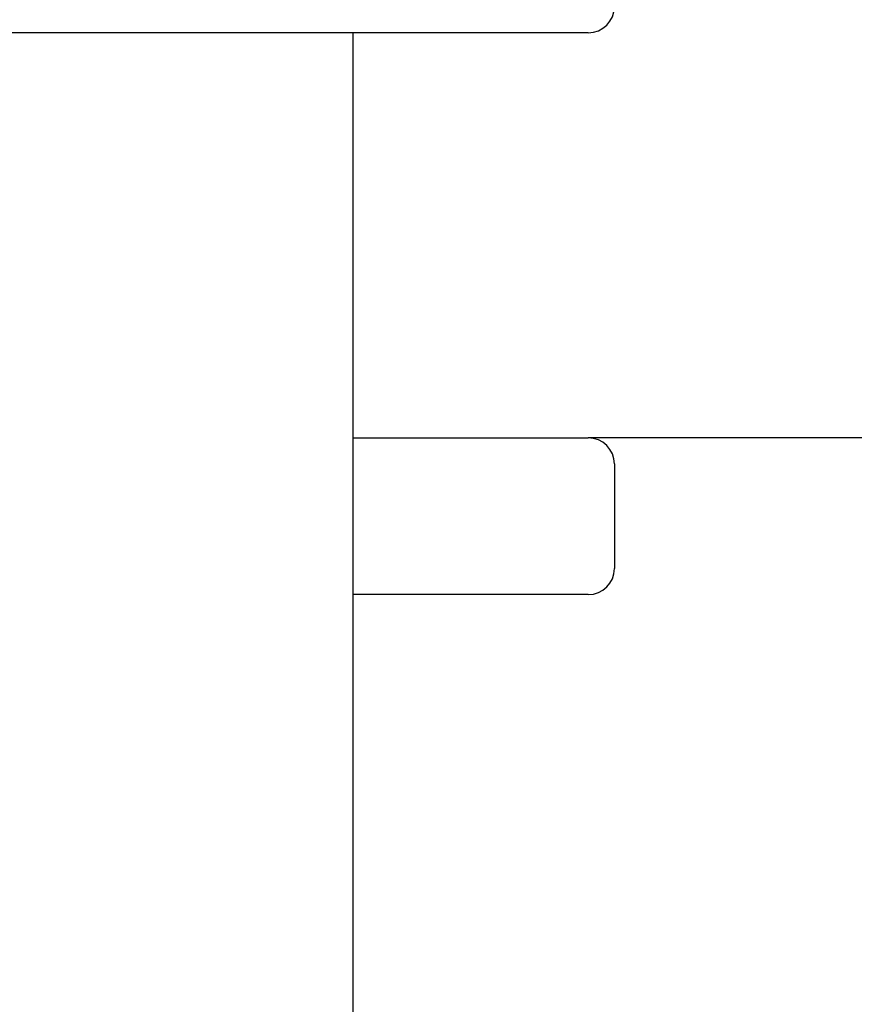
# Model space of a CAD drawing. Units: millimetres. Extents: x 18687 to 23553, y 1675 to 8407.
# Drawn here: x 20514 to 20546, y 6061 to 6099 of the extents above; entities that cross this region are included whole.
import ezdxf

# ---------------------------------------------------------------- set-up
doc = ezdxf.new("R2010")
doc.units = ezdxf.units.MM

# ---------------------------------------------------------------- blocks, each defined once
blk = doc.blocks.new('A$C7304216A')
for p, q in [((1420.5, 227.5), (1362.5, 227.5)), ((1411.5, 6), (1411.5, 227.5)), ((1411.5, 212), (1420.5, 212)), ((2342.5, 212), (1420.5, 212)), ((1421.5, 211), (1421.5, 207)), ((1420.5, 206), (1411.5, 206))]:
    blk.add_line(p, q)
for centre, start, end in [((1420.5, 228.5), 270, 0), ((1420.5, 211), 0, 90), ((1420.5, 207), 270, 0)]:
    blk.add_arc(centre, 1, start, end)

msp = doc.modelspace()

# ---------------------------------------------------------------- block references
msp.add_blockref('A$C7304216A', (19115.314, 5870.795))

doc.saveas('drawing.dxf')
